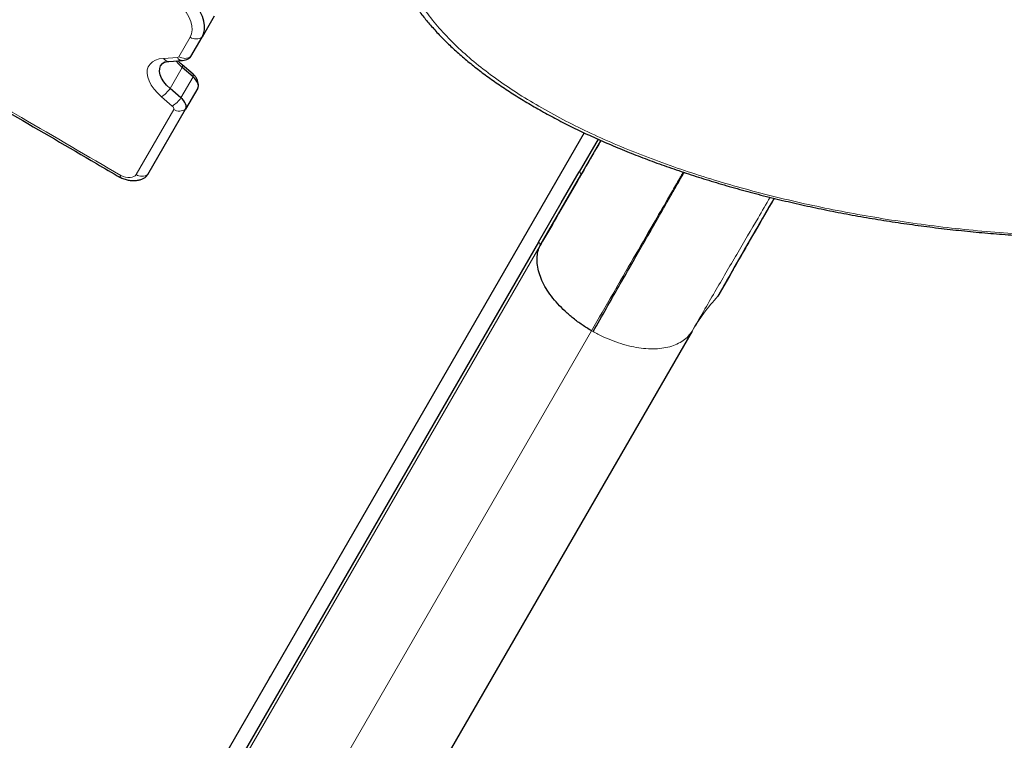
# Model space of a CAD drawing. Extents: x -70 to 692, y -50 to 500.
# Drawn here: x 142 to 159, y 189 to 201 of the extents above; entities that cross this region are included whole.
import ezdxf

# ---------------------------------------------------------------- set-up
doc = ezdxf.new("R2010")
doc.units = 0
doc.header["$LTSCALE"] = 0.125
doc.header["$MEASUREMENT"] = 0
doc.layers.add('CONTOUR', color=7, linetype='CONTINUOUS')

msp = doc.modelspace()

# ---------------------------------------------------------------- linework, layer by layer
at = {"layer": 'CONTOUR', "lineweight": 25}
for p, q in [((144.93855, 201.42864), (144.73007, 201.06754)), ((144.53741, 200.73385), (144.73007, 201.06754)), ((144.15704, 200.65163), (144.39436, 200.66632)), ((144.57399, 200.38518), (144.38813, 200.54507)), ((144.57446, 200.43089), (144.38859, 200.59079)), ((144.36551, 200.02408), (144.17965, 200.18397)), ((144.65508, 200.18765), (144.4466, 199.82655)), ((143.79901, 198.7049), (144.4466, 199.82655)), ((151.30335, 199.4214), (143.3098, 185.57617)), ((151.54021, 199.31262), (151.21571, 198.75056)), ((151.24314, 198.6939), (151.58799, 199.29121)), ((150.54513, 197.4829), (151.24314, 198.6939)), ((150.51693, 197.53849), (143.44691, 185.29285)), ((150.55403, 197.49906), (150.54107, 197.4766)), ((153.15814, 196.01079), (146.08812, 183.76515)), ((145.88822, 190.04308), (145.8989, 190.06062))]:
    msp.add_line(p, q, dxfattribs=at)
at = {"layer": 'CONTOUR', "lineweight": 18}
for p, q in [((144.3322, 200.73196), (144.52486, 201.06565)), ((144.06728, 200.70336), (144.3046, 200.71804)), ((144.38813, 200.54507), (144.17965, 200.18397)), ((144.57399, 200.38518), (144.36551, 200.02408)), ((144.21763, 199.88252), (144.03177, 200.04241)), ((143.5938, 198.70301), (144.24138, 199.82466)), ((143.47511, 185.23726), (150.54513, 197.4829)), ((144.3589, 183.77006), (151.42892, 196.01569)), ((151.42875, 196.01539), (151.45341, 196.00115))]:
    msp.add_line(p, q, dxfattribs=at)
at = {"layer": 'CONTOUR', "lineweight": 25, "flags": 128}
for points in [[(144.73007, 201.06754), (144.75675, 201.12797), (144.77075, 201.19466), (144.77186, 201.26664), (144.76006, 201.3429), (144.73553, 201.42236), (144.69861, 201.50387), (144.64982, 201.5863), (144.58987, 201.66845), (144.5196, 201.74918), (144.44001, 201.82732), (144.35223, 201.90176), (144.25751, 201.97146), (144.1572, 202.03542)], [(144.73007, 201.06754), (144.75675, 201.12797), (144.77075, 201.19466), (144.77186, 201.26664), (144.76006, 201.3429), (144.73553, 201.42236), (144.69861, 201.50387), (144.64982, 201.5863), (144.58987, 201.66845), (144.5196, 201.74918), (144.44001, 201.82732), (144.35223, 201.90176), (144.25751, 201.97146), (144.1572, 202.03542)], [(144.17965, 200.18397), (144.12026, 200.24087), (144.07102, 200.30047), (144.03345, 200.36093), (144.00871, 200.42038), (143.99757, 200.47699), (144.00036, 200.52901), (144.01701, 200.57484), (144.04699, 200.61306), (144.08939, 200.64249), (144.09111, 200.64336)], [(144.17965, 200.18397), (144.12026, 200.24087), (144.07102, 200.30047), (144.03345, 200.36093), (144.00871, 200.42038), (143.99757, 200.47699), (144.00036, 200.52901), (144.01701, 200.57484), (144.04699, 200.61306), (144.06078, 200.62463)], [(144.38813, 200.54507), (144.32874, 200.60197), (144.28114, 200.65931)], [(144.38813, 200.54507), (144.32874, 200.60197), (144.28114, 200.65931)], [(144.65508, 200.18765), (144.66313, 200.20761), (144.6658, 200.23009), (144.66301, 200.25455), (144.65484, 200.2804), (144.64147, 200.30704), (144.62323, 200.3338), (144.60055, 200.36006), (144.57399, 200.38518)], [(144.65508, 200.18765), (144.66313, 200.20761), (144.6658, 200.23009), (144.66301, 200.25455), (144.65484, 200.2804), (144.64147, 200.30704), (144.62323, 200.3338), (144.60055, 200.36006), (144.57399, 200.38518)], [(144.4466, 199.82655), (144.45465, 199.84651), (144.45732, 199.86899), (144.45453, 199.89345), (144.44636, 199.9193), (144.43299, 199.94594), (144.41475, 199.9727), (144.39207, 199.99896), (144.36551, 200.02408)], [(144.4466, 199.82655), (144.45465, 199.84651), (144.45732, 199.86899), (144.45453, 199.89345), (144.44636, 199.9193), (144.43299, 199.94594), (144.41475, 199.9727), (144.39207, 199.99896), (144.36551, 200.02408)], [(143.75023, 198.65488), (143.77091, 198.67051), (143.79901, 198.7049)], [(143.75756, 198.65983), (143.77091, 198.67051), (143.79901, 198.7049)], [(150.51693, 197.53849), (150.90823, 198.21726), (151.21571, 198.75056)]]:
    msp.add_lwpolyline(points, dxfattribs=at)
at = {"layer": 'CONTOUR', "lineweight": 18, "flags": 128}
for points in [[(144.52486, 201.06565), (144.5497, 201.12502), (144.55991, 201.19138), (144.55527, 201.26342), (144.53588, 201.3397), (144.50213, 201.41871), (144.45468, 201.49888), (144.39447, 201.57862), (144.3227, 201.65635), (144.2408, 201.73053), (144.15039, 201.79968), (144.05326, 201.86243)], [(144.03177, 200.04241), (143.96282, 200.10736), (143.90348, 200.17521), (143.85505, 200.24444), (143.8186, 200.31353), (143.79495, 200.38095), (143.78461, 200.44521), (143.78782, 200.50489), (143.8045, 200.55867), (143.83428, 200.60536), (143.87651, 200.64392), (143.93025, 200.67351), (143.99431, 200.69347), (144.06728, 200.70336)], [(144.38869, 200.59071), (144.38879, 200.59062), (144.39313, 200.58376), (144.39448, 200.57372), (144.3928, 200.56072), (144.38813, 200.54507)], [(144.57446, 200.43089), (144.57465, 200.43072), (144.57899, 200.42387), (144.58034, 200.41383), (144.57866, 200.40083), (144.57399, 200.38518)], [(143.32999, 198.68698), (143.37233, 198.67037), (143.41433, 198.65879), (143.45474, 198.65259), (143.49233, 198.65196), (143.52597, 198.65692), (143.55464, 198.66732), (143.57748, 198.68284), (143.5938, 198.70301)]]:
    msp.add_lwpolyline(points, dxfattribs=at)
at = {"layer": 'CONTOUR', "lineweight": 18}
for centre, radius, start, end in [((144.62601, 201.22458), 0.18839, 237.524418, 303.528987), ((144.15753, 200.75622), 0.10459, 210.358515, 269.732057), ((144.30547, 200.75065), 0.03261, 268.46426, 325.044358), ((144.39485, 200.77091), 0.10459, 210.358576, 269.731187), ((144.43335, 200.89089), 0.18839, 237.524418, 303.528987), ((143.74986, 200.48492), 0.52468, 302.500315, 324.999775), ((143.93572, 200.32502), 0.52468, 302.500315, 324.999775), ((144.19149, 199.83798), 0.05164, 345.049026, 59.586227), ((144.34254, 199.98359), 0.18839, 237.524418, 303.528987), ((143.69495, 198.86194), 0.18839, 237.524418, 303.528987)]:
    msp.add_arc(centre, radius, start, end, dxfattribs=at)
at = {"layer": 'CONTOUR', "lineweight": 25}
for centre, radius, start, end in [((144.46754, 200.77476), 0.08097, 304.966994, 329.652034), ((144.46772, 200.77462), 0.08074, 305.820278, 329.670604)]:
    msp.add_arc(centre, radius, start, end, dxfattribs=at)
for points, knots in [([(119.08087, 212.65293), (119.32027, 212.50492), (119.944, 212.11929), (120.95515, 211.50322), (122.11237, 210.80497), (123.26945, 210.11522), (124.4261, 209.43357), (125.58975, 208.7562), (126.82629, 208.04285), (128.18059, 207.26803), (129.71589, 206.39624), (131.49102, 205.39432), (133.5929, 204.21263), (135.65012, 203.05621), (137.45113, 202.03865), (138.84618, 201.24648), (140.15542, 200.49565), (141.50507, 199.71418), (142.56669, 199.09576), (143.18482, 198.73286), (143.31974, 198.65364)], [0, 0, 0, 0, 0.03018979, 0.07865907, 0.12695274, 0.17507547, 0.22303247, 0.27082503, 0.31935268, 0.37599872, 0.43801759, 0.50854885, 0.5944406, 0.69643468, 0.76146659, 0.81612047, 0.86834855, 0.92318964, 0.98323379, 1, 1, 1, 1]), ([(148.18153, 201.96244), (148.203, 201.92195), (148.25379, 201.82618), (148.34797, 201.67718), (148.46228, 201.51431), (148.59005, 201.35183), (148.73076, 201.18984), (148.88449, 201.02866), (149.0511, 200.86854), (149.23044, 200.7098), (149.42227, 200.55273), (149.62641, 200.39768), (149.84345, 200.24413), (150.07305, 200.09241), (150.31513, 199.94288), (150.56815, 199.79655), (150.83215, 199.65344), (151.10696, 199.5137), (151.39236, 199.37748), (151.68814, 199.24495), (151.99401, 199.11626), (152.30968, 198.99161), (152.63482, 198.87116), (152.96905, 198.75509), (153.31195, 198.6436), (153.66307, 198.53687), (154.02193, 198.43507), (154.38799, 198.3384), (154.76069, 198.24702), (155.13943, 198.16111), (155.52362, 198.08082), (155.91219, 198.00637), (156.30422, 197.938), (156.69876, 197.87584), (157.09537, 197.81994), (157.49348, 197.77036), (157.89253, 197.72714), (158.29196, 197.69031), (158.69124, 197.6599), (159.08986, 197.63591), (159.4873, 197.61832), (159.88273, 197.60716), (160.27529, 197.60242), (160.66414, 197.60404), (161.04873, 197.61199), (161.42853, 197.62617), (161.80308, 197.64652), (162.17197, 197.67294), (162.53486, 197.70534), (162.89145, 197.74365), (163.24144, 197.78773), (163.58365, 197.83744), (163.91779, 197.89266), (164.24352, 197.95318), (164.56121, 198.01901), (164.87036, 198.08998), (165.17051, 198.16592), (165.4613, 198.24668), (165.74242, 198.33211), (166.01365, 198.42206), (166.27479, 198.51641), (166.52568, 198.61503), (166.76521, 198.7174), (166.99306, 198.82348), (167.20997, 198.93325), (167.41732, 199.04729), (167.61525, 199.1657), (167.80325, 199.28823), (167.98082, 199.41462), (168.14753, 199.5446), (168.30296, 199.6779), (168.44674, 199.81423), (168.57849, 199.9533), (168.69803, 200.09477), (168.8046, 200.23838), (168.89267, 200.37266), (168.93969, 200.45994), (168.96012, 200.49786)], [0, 0, 0, 0, 0.00892033, 0.0210929, 0.03346243, 0.0460278, 0.05878512, 0.07172821, 0.08484899, 0.09813762, 0.11158246, 0.12517, 0.13888206, 0.15294464, 0.16707452, 0.18130941, 0.19565088, 0.21009981, 0.22465613, 0.23931872, 0.25408532, 0.26895254, 0.2839158, 0.2989693, 0.31410609, 0.32931805, 0.34459596, 0.35992961, 0.37530785, 0.39071871, 0.4061496, 0.42159249, 0.43697734, 0.45231156, 0.46758896, 0.48280118, 0.49794089, 0.51300176, 0.52797863, 0.54286745, 0.55766564, 0.57236487, 0.58692805, 0.60135043, 0.61562542, 0.6297488, 0.64371863, 0.6575351, 0.67120046, 0.68471882, 0.69809619, 0.71133422, 0.72433852, 0.73721323, 0.74995027, 0.76254408, 0.77499191, 0.78729372, 0.79945196, 0.8114714, 0.8233589, 0.8351232, 0.84677367, 0.85816763, 0.86946682, 0.88077036, 0.8920661, 0.90334428, 0.91459509, 0.92580862, 0.93697492, 0.94808384, 0.95912504, 0.97008799, 0.98096221, 0.99172963, 1, 1, 1, 1]), ([(144.39436, 200.66632), (144.41204, 200.66862), (144.44565, 200.673), (144.4864, 200.6891), (144.50652, 200.7044), (144.51378, 200.70992)], [0, 0, 0, 0, 0.41518212, 0.78907889, 1, 1, 1, 1]), ([(144.06259, 200.62573), (144.06309, 200.62619), (144.06569, 200.62857), (144.07936, 200.63617), (144.1064, 200.64517), (144.13545, 200.65008), (144.15329, 200.65136), (144.15704, 200.65163)], [0, 0, 0, 0, 0.06744483, 0.35316144, 0.65631377, 0.92773311, 1, 1, 1, 1]), ([(144.38859, 200.59079), (144.37905, 200.59917), (144.35268, 200.62232), (144.33033, 200.64622), (144.31607, 200.66147)], [0, 0, 0, 0, 0.361978728, 1, 1, 1, 1]), ([(144.66462, 200.22115), (144.66517, 200.22404), (144.66864, 200.24201), (144.66515, 200.2758), (144.65456, 200.32012), (144.63445, 200.36199), (144.60784, 200.39963), (144.58525, 200.42078), (144.57446, 200.43089)], [0, 0, 0, 0, 0.03700478, 0.23029593, 0.42048721, 0.61326603, 0.8151302, 1, 1, 1, 1]), ([(151.58858, 199.29094), (151.5406, 199.20784), (151.3944, 198.95461), (151.13851, 198.5114), (150.84227, 197.9983), (150.64325, 197.65359), (150.55403, 197.49906)], [0, 0, 0, 0, 0.14560999, 0.44370905, 0.75061223, 1, 1, 1, 1]), ([(143.31346, 198.65973), (143.32612, 198.65386), (143.36176, 198.63734), (143.42286, 198.61671), (143.49633, 198.60153), (143.56723, 198.59774), (143.63299, 198.60477), (143.6906, 198.62207), (143.7318, 198.64061), (143.75107, 198.65618), (143.75544, 198.65971)], [0, 0, 0, 0, 0.08468991, 0.23846974, 0.39586652, 0.55837963, 0.70042945, 0.83462787, 0.96249083, 1, 1, 1, 1]), ([(143.32148, 198.65687), (143.32125, 198.65666), (143.31853, 198.65417), (143.32193, 198.66535), (143.32709, 198.67963), (143.3299, 198.68677), (143.32999, 198.68698)], [0, 0, 0, 0, 0.052873964, 0.624233217, 0.9888367, 1, 1, 1, 1]), ([(151.4534, 196.00116), (151.53025, 196.13554), (151.6801, 196.39756), (151.89443, 196.77241), (152.09426, 197.12195), (152.25459, 197.40247), (152.39149, 197.64202), (152.50719, 197.84449), (152.62416, 198.04921), (152.70871, 198.1972), (152.7632, 198.29258), (152.79295, 198.34466), (152.82166, 198.39494), (152.86099, 198.46379), (152.91221, 198.55347), (152.96837, 198.65181), (153.00409, 198.71437), (153.01876, 198.7401), (153.0188, 198.74016)], [0, 0, 0, 0, 0.13835487, 0.26977098, 0.39424759, 0.51178451, 0.57457465, 0.65790298, 0.73703936, 0.80515213, 0.82650493, 0.84649194, 0.86511318, 0.88456313, 0.92626032, 0.96952329, 0.9999262, 1, 1, 1, 1]), ([(154.56847, 198.29531), (154.4584, 198.10554), (154.12689, 197.53402), (153.81149, 196.98015), (153.60081, 196.61019)], [0, 0, 0, 0, 0.332048017, 1, 1, 1, 1]), ([(154.56808, 198.2954), (154.52851, 198.22731), (154.34209, 197.90652), (154.01897, 197.34392), (153.7402, 196.85476), (153.60082, 196.61018)], [0, 0, 0, 0, 0.11873241, 0.5593674, 1, 1, 1, 1]), ([(151.42846, 196.0149), (151.37391, 196.04804), (151.26471, 196.11438), (151.1127, 196.22798), (150.97201, 196.34927), (150.84549, 196.47734), (150.73516, 196.60984), (150.64326, 196.74479), (150.57223, 196.87999), (150.52262, 197.01316), (150.49435, 197.14236), (150.48817, 197.26528), (150.50223, 197.38099), (150.53035, 197.44921), (150.5444, 197.4833)], [0, 0, 0, 0, 0.08317049, 0.16649739, 0.24995243, 0.33343027, 0.41682007, 0.50007679, 0.58328961, 0.66659451, 0.74999842, 0.83342205, 0.9167699, 1, 1, 1, 1])]:
    msp.add_open_spline(points, degree=3, knots=knots, dxfattribs=at)
at = {"layer": 'CONTOUR', "lineweight": 18}
for points, knots in [([(119.10065, 212.67546), (119.13249, 212.65568), (119.73011, 212.28443), (120.89817, 211.56801), (122.6125, 210.53792), (124.62236, 209.35194), (126.93066, 208.01572), (129.1033, 206.77872), (130.518, 205.97931), (131.93449, 205.18058), (133.78909, 204.13827), (136.40715, 202.66596), (139.02043, 201.18489), (141.3291, 199.85999), (142.76143, 199.02029), (143.32999, 198.68698)], [0, 0, 0, 0, 0.00402349, 0.07551399, 0.14701034, 0.21850377, 0.32571818, 0.43293498, 0.48653832, 0.49993914, 0.60729184, 0.71464715, 0.82199665, 0.92934143, 1, 1, 1, 1]), ([(148.68438, 204.3427), (148.63743, 204.28829), (148.54353, 204.17946), (148.39748, 203.97388), (148.2571, 203.72497), (148.14633, 203.43358), (148.08511, 203.14099), (148.07059, 202.84467), (148.1038, 202.5441), (148.18469, 202.24127), (148.31068, 201.9424), (148.47874, 201.64889), (148.68647, 201.36188), (148.9309, 201.08232), (149.20968, 200.81097), (149.52014, 200.54848), (149.86012, 200.29534), (150.22733, 200.05198), (150.61986, 199.81876), (151.03576, 199.59596), (151.47337, 199.38384), (151.93101, 199.18262), (152.40726, 198.99253), (152.90066, 198.81375), (153.40994, 198.64649), (153.93383, 198.49093), (154.47116, 198.34732), (155.02077, 198.21584), (155.58157, 198.09675), (156.15245, 197.9903), (156.73233, 197.89677), (157.32011, 197.81646), (157.91466, 197.74972), (158.51483, 197.69687), (159.11937, 197.65834), (159.72702, 197.63451), (160.33633, 197.62586), (160.94584, 197.63285), (161.55381, 197.65599), (162.15848, 197.69578), (162.7577, 197.75279), (163.34928, 197.8275), (163.93054, 197.92048), (164.49878, 198.03212), (165.05061, 198.16288), (165.58279, 198.31294), (166.09119, 198.4825), (166.57211, 198.6713), (167.02082, 198.87909), (167.40938, 199.09169), (167.74089, 199.30493), (168.02091, 199.51469), (168.24836, 199.71548), (168.4483, 199.92237), (168.62065, 200.13467), (168.77318, 200.37077), (168.89038, 200.6101), (168.97753, 200.86363), (169.02908, 201.13228), (169.03965, 201.41459), (169.00781, 201.69646), (168.93567, 201.97634), (168.82483, 202.25298), (168.67768, 202.52524), (168.4961, 202.79221), (168.28243, 203.05307), (168.03857, 203.30717), (167.76667, 203.55399), (167.46839, 203.79301), (167.14608, 204.02408), (166.7995, 204.24603), (166.52333, 204.4105), (166.35688, 204.49797), (166.31982, 204.51745)], [0, 0, 0, 0, 0.00875756, 0.01751515, 0.03222698, 0.04693946, 0.06130226, 0.07566599, 0.09070742, 0.10575009, 0.12078248, 0.13581601, 0.1508407, 0.16586635, 0.18088494, 0.19590427, 0.21091822, 0.22593273, 0.24094326, 0.2559542, 0.27096229, 0.28597067, 0.30097711, 0.31598374, 0.33098917, 0.34599471, 0.36099971, 0.37600474, 0.39100984, 0.4060149, 0.42102063, 0.43602625, 0.45103322, 0.46603999, 0.48104888, 0.49605748, 0.51106914, 0.5260804, 0.5410959, 0.55611085, 0.5711315, 0.58615141, 0.60117875, 0.61620514, 0.63124073, 0.64627517, 0.66132009, 0.67636376, 0.69141775, 0.7064706, 0.71888063, 0.73130674, 0.74371574, 0.75295765, 0.76525486, 0.77755221, 0.7895988, 0.80164573, 0.81554708, 0.82944926, 0.84334377, 0.85723919, 0.87112708, 0.88501581, 0.89889793, 0.91278078, 0.92665821, 0.94053623, 0.95440999, 0.9682842, 0.98215517, 0.99602647, 1, 1, 1, 1]), ([(151.21571, 198.75056), (151.22169, 198.74548), (151.23382, 198.73521), (151.24304, 198.7188), (151.2468, 198.7044), (151.24435, 198.69738), (151.24314, 198.6939)], [0, 0, 0, 0, 0.27672738, 0.56043821, 0.78265367, 1, 1, 1, 1]), ([(153.00457, 198.74479), (153.00077, 198.73821), (152.99173, 198.72256), (152.97743, 198.69779), (152.96167, 198.67049), (152.92632, 198.60926), (152.85153, 198.47972), (152.70071, 198.2185), (152.46147, 197.80411), (152.14802, 197.26121), (151.79475, 196.64933), (151.55075, 196.2267), (151.42875, 196.01539)], [0, 0, 0, 0, 0.00781378, 0.01857729, 0.02934081, 0.04010435, 0.09084675, 0.18145858, 0.34326628, 0.56216697, 0.78107948, 1, 1, 1, 1]), ([(154.4994, 198.31224), (154.43058, 198.19401), (154.24473, 197.87468), (153.92777, 197.3335), (153.55084, 196.68877), (153.28902, 196.23674), (153.15814, 196.01079)], [0, 0, 0, 0, 0.16396614, 0.4428229, 0.7215, 1, 1, 1, 1]), ([(150.54513, 197.4829), (150.54621, 197.48744), (150.54838, 197.49663), (150.54156, 197.5125), (150.53112, 197.527), (150.52163, 197.53469), (150.51693, 197.53849)], [0, 0, 0, 0, 0.27704135, 0.56036229, 0.78236965, 1, 1, 1, 1]), ([(153.60081, 196.61019), (153.51722, 196.51466), (153.35205, 196.32592), (153.22225, 196.11498), (153.15814, 196.01079)], [0, 0, 0, 0, 0.50609095, 1, 1, 1, 1]), ([(153.15814, 196.01079), (153.13742, 195.97999), (153.09596, 195.91836), (153.00683, 195.84367), (152.90052, 195.78305), (152.7769, 195.73854), (152.63844, 195.7107), (152.48689, 195.7005), (152.32433, 195.7089), (152.15391, 195.73509), (151.97854, 195.77805), (151.80134, 195.8372), (151.6246, 195.91049), (151.51062, 195.97124), (151.45366, 196.0016)], [0, 0, 0, 0, 0.0832605, 0.16661399, 0.25004856, 0.33347553, 0.41680237, 0.50000572, 0.58319661, 0.66650416, 0.74992136, 0.83336128, 0.91673009, 1, 1, 1, 1])]:
    msp.add_open_spline(points, degree=3, knots=knots, dxfattribs=at)

doc.saveas('drawing.dxf')
